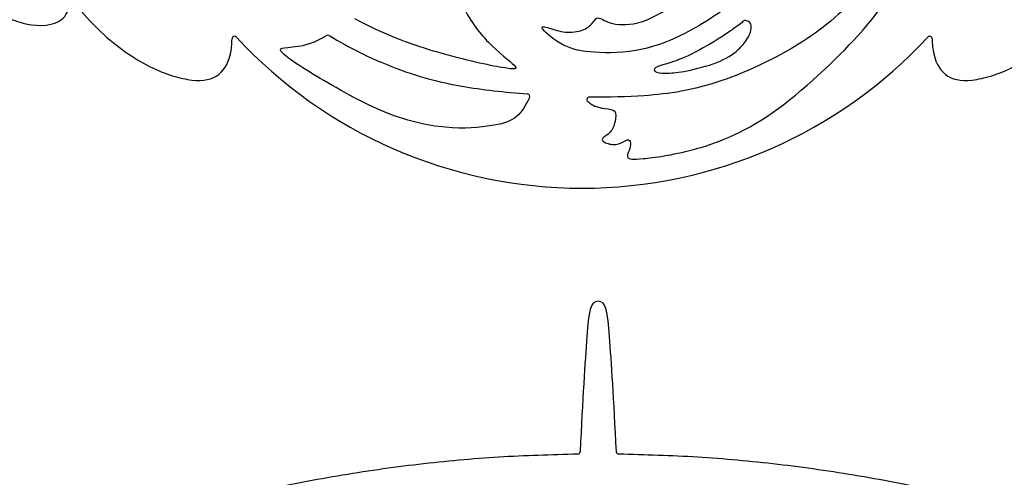
# Model space of a CAD drawing. Units: millimetres. Extents: x -115 to 95, y -178 to 100.
# Drawn here: x -90 to -51, y -45 to -27 of the extents above; entities that cross this region are included whole.
import ezdxf

# ---------------------------------------------------------------- set-up
doc = ezdxf.new("R2010")
doc.units = ezdxf.units.MM
doc.header["$MEASUREMENT"] = 0
doc.layers.add('Layer 03', color=5, linetype='Continuous')

msp = doc.modelspace()

# ---------------------------------------------------------------- linework, layer by layer
at = {"layer": 'Layer 03'}
for centre, radius, start, end in [((-81.002, -28.059), 0.1, 42.7401, 179.6304), ((-67.238, -15.34), 18.642, 222.7401, 317.2599), ((-77.304, -28.013), 0.1, 58.6421, 121.0868), ((-53.473, -28.059), 0.1, 0.3696, 137.2599), ((-69.406, -30.345), 0.1, 330.2013, 85.5304), ((-66.946, -30.467), 0.1, 88.9406, 228.1627), ((-67.417, -44.428), 0.1, 270.7609, 357.2407), ((-65.782, -44.428), 0.1, 182.7593, 269.2391)]:
    msp.add_arc(centre, radius, start, end, dxfattribs=at)
for points, knots in [([(-94.018, -20.785), (-93.937, -21.144), (-93.84, -21.512), (-93.72, -21.901), (-93.471, -22.704), (-92.782, -24.498), (-91.059, -26.713), (-89.238, -27.648), (-87.797, -27.488), (-87.57, -26.927), (-87.552, -26.646)], [8373.538865, 8373.538865, 8373.538865, 8373.538865, 8374.231539, 8374.231539, 8374.231539, 8375.662226, 8377.092912, 8378.523599, 8379.954285, 8380.900991, 8380.900991, 8380.900991, 8380.900991]), ([(-57.92, -22.697), (-58.084, -22.951), (-58.825, -24.053), (-60.171, -25.847), (-62.65, -27.692), (-64.89, -28.628), (-66.897, -28.629), (-67.984, -28.414), (-69.015, -27.548), (-68.661, -27.577), (-68.001, -27.832), (-67.238, -27.778), (-66.837, -27.494), (-66.638, -27.111), (-66.241, -27.466), (-65.12, -27.58), (-63.445, -26.742), (-62.495, -25.238), (-61.047, -23.947), (-59.699, -23.848), (-59.245, -24.06), (-59.203, -23.72), (-60.21, -23.195), (-61.211, -23.206), (-61.941, -23.702), (-62.569, -24.312), (-63.041, -24.6), (-63.43, -24.576), (-63.388, -24.408), (-63.035, -24.079), (-62.497, -23.924), (-62.102, -23.714), (-62.198, -23.469), (-63.053, -23.623), (-64.424, -24.179), (-66.396, -24.143), (-67.145, -23.638), (-67.403, -23.395)], [511.608082, 511.608082, 511.608082, 511.608082, 512.034962, 513.503876, 514.97279, 516.441704, 517.910618, 519.379532, 520.848446, 522.31736, 523.786274, 525.255188, 526.724102, 528.193016, 529.66193, 531.130844, 532.599758, 534.068672, 535.537586, 537.0065, 538.475414, 539.944328, 541.413242, 542.882156, 544.35107, 545.819984, 547.288898, 548.757812, 550.226726, 551.69564, 553.164554, 554.633468, 556.102382, 557.571296, 559.04021, 560.509124, 561.701161, 561.701161, 561.701161, 561.701161]), ([(-72.564, -23.664), (-72.585, -23.935), (-72.605, -25.067), (-72.073, -26.796), (-70.981, -28.284), (-69.657, -29.259), (-69.995, -29.305), (-72.599, -28.755), (-74.892, -27.984), (-76.238, -27.272)], [167.579055, 167.579055, 167.579055, 167.579055, 168.031437, 169.500351, 170.969265, 172.438179, 173.907093, 175.376007, 176.581858, 176.581858, 176.581858, 176.581858]), ([(-55.975, -25.952), (-56.702, -26.803), (-58.328, -28.251), (-61.897, -29.96), (-64.42, -30.343), (-66.165, -30.381), (-66.945, -30.367)], [-225.249993, -225.249993, -225.249993, -225.249993, -224.010227, -222.541313, -221.072399, -220.070264, -220.070264, -220.070264, -220.070264]), ([(-67.013, -30.541), (-66.962, -30.587), (-66.772, -30.74), (-66.31, -30.849), (-65.862, -30.849), (-65.914, -31.348), (-66.086, -31.813), (-66.517, -32.003), (-66.379, -32.192), (-65.813, -32.313), (-65.4, -31.985), (-65.297, -32.158), (-65.362, -32.485), (-65.524, -32.812), (-65.093, -32.864), (-62.992, -32.588), (-59.868, -31.461), (-56.115, -27.863), (-55.399, -26.83), (-55.146, -26.404)], [-219.827275, -219.827275, -219.827275, -219.827275, -219.379912, -218.152935, -216.925959, -215.698982, -214.472005, -213.245029, -212.018052, -210.791075, -209.564098, -208.337122, -207.110145, -205.883168, -204.656192, -203.429215, -202.202238, -200.975261, -200.051088, -200.051088, -200.051088, -200.051088]), ([(-87.373, -26.591), (-87.099, -26.939), (-86.22, -27.95), (-84.581, -29.17), (-82.745, -29.795), (-81.636, -29.665), (-81.181, -28.946), (-81.104, -28.278), (-81.102, -28.059)], [8381.142054, 8381.142054, 8381.142054, 8381.142054, 8382.095546, 8384.119806, 8386.144066, 8388.168326, 8390.192586, 8391.059999, 8391.059999, 8391.059999, 8391.059999]), ([(-53.373, -28.059), (-53.372, -28.278), (-53.295, -28.946), (-52.84, -29.665), (-51.731, -29.795), (-49.895, -29.17), (-48.256, -27.95), (-47.376, -26.939), (-47.102, -26.591)], [8420.991322, 8420.991322, 8420.991322, 8420.991322, 8421.858735, 8423.882995, 8425.907255, 8427.931515, 8429.955775, 8430.909266, 8430.909266, 8430.909266, 8430.909266]), ([(-60.8, -27.33), (-60.852, -27.371), (-61.042, -27.518), (-61.229, -27.654), (-61.363, -27.747)], [177.1163327, 177.1163327, 177.1163327, 177.1163327, 177.2504168, 177.6057178, 177.6057178, 177.6057178, 177.6057178]), ([(-60.864, -28.291), (-60.724, -28.125), (-60.469, -27.706), (-60.563, -27.373), (-60.747, -27.336), (-60.8, -27.33)], [173.720634, 173.720634, 173.720634, 173.720634, 174.866669, 176.448474, 177.116333, 177.116333, 177.116333, 177.116333]), ([(-69.319, -30.394), (-69.33, -30.412), (-69.482, -30.681), (-69.747, -31.222), (-70.642, -31.526), (-72.544, -31.686), (-75.038, -31.142), (-78.305, -29.237), (-78.994, -28.743), (-79.273, -28.453), (-79.024, -28.405), (-78.128, -28.339), (-77.569, -28.056), (-77.356, -27.927)], [-230.019288, -230.019288, -230.019288, -230.019288, -229.930977, -228.704, -227.477023, -226.250046, -225.02307, -223.796093, -222.569116, -221.34214, -220.115163, -218.888186, -218.14204, -218.14204, -218.14204, -218.14204]), ([(-77.252, -27.928), (-76.423, -28.433), (-74.689, -29.264), (-72.57, -29.924), (-70.288, -30.175), (-69.398, -30.245)], [-233.502274, -233.502274, -233.502274, -233.502274, -232.6659, -231.196986, -230.220575, -230.220575, -230.220575, -230.220575]), ([(-61.363, -27.747), (-61.824, -28.068), (-62.815, -28.645), (-63.62, -28.994), (-64.491, -29.197), (-64.317, -29.42), (-63.872, -29.429), (-63.424, -29.396), (-63.08, -29.327), (-62.736, -29.259), (-61.807, -29.019), (-61.188, -28.64), (-60.918, -28.354), (-60.864, -28.291)], [160.985731, 160.985731, 160.985731, 160.985731, 162.212234, 163.794039, 165.375843, 166.957648, 168.539452, 170.121256, 170.121256, 170.121256, 171.703061, 173.284865, 173.720634, 173.720634, 173.720634, 173.720634]), ([(-66.599, -38.465), (-66.923, -38.453), (-67.025, -39.323), (-67.216, -42.346), (-67.317, -44.433)], [12833.939988, 12833.939988, 12833.939988, 12833.939988, 12837.146157, 12840.305082, 12840.305082, 12840.305082, 12840.305082]), ([(-65.881, -44.433), (-65.982, -42.346), (-66.173, -39.323), (-66.275, -38.453), (-66.599, -38.465)], [12827.574895, 12827.574895, 12827.574895, 12827.574895, 12830.73382, 12833.939988, 12833.939988, 12833.939988, 12833.939988])]:
    msp.add_open_spline(points, degree=3, knots=knots, dxfattribs=at)
for points, weights in [([(-67.415, -44.528), (-97.017, -44.921), (-115.161, -68.313)], [0.994565349222, 0.83172669024, 0.856931861844]), ([(-18.037, -68.313), (-36.182, -44.921), (-65.783, -44.528)], [0.85693186184, 0.83172670235, 0.994565192941])]:
    msp.add_rational_spline(points, weights, degree=2, dxfattribs=at)

doc.saveas('drawing.dxf')
